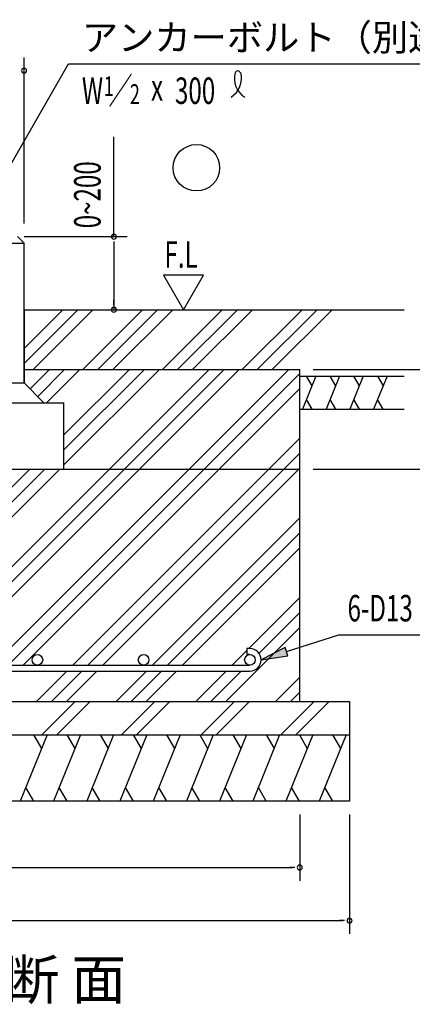
# Model space of a CAD drawing. Extents: x 868 to 32764, y 310 to 22484.
# Drawn here: x 27365 to 29729, y 9702 to 15633 of the extents above; entities that cross this region are included whole.
import ezdxf

# ---------------------------------------------------------------- set-up
doc = ezdxf.new("R2010")
doc.units = 0
doc.header["$LTSCALE"] = 80
doc.header["$MEASUREMENT"] = 0
for name, color, linetype in [('HATCH', 2, 'CONTINUOUS'), ('HIKIDASHI', 6, 'CONTINUOUS'), ('KISO_U', 6, 'CONTINUOUS'), ('SUNPOU', 4, 'CONTINUOUS'), ('U1', 3, 'CONTINUOUS'), ('U3', 6, 'CONTINUOUS')]:
    doc.layers.add(name, color=color, linetype=linetype)
doc.styles.add('00', font='ROMANS', dxfattribs={"width": 0.666667, "bigfont": 'BIGFONT'})
doc.styles.add('01', font='ROMANS', dxfattribs={"bigfont": 'BIGFONT'})

msp = doc.modelspace()

# ---------------------------------------------------------------- linework, layer by layer
at = {"layer": 'HATCH'}
for p, q in [((29148.1, 13485.7), (29067.3, 13285.7)), ((29090, 13485.7), (29124.2, 13426.5)), ((29291, 13485.7), (29210.1, 13285.7)), ((29232.8, 13485.7), (29267, 13426.5)), ((29433.8, 13485.7), (29353, 13285.7)), ((29375.7, 13485.7), (29409.9, 13426.5)), ((29576.7, 13485.7), (29495.8, 13285.7)), ((29518.5, 13485.7), (29552.7, 13426.5)), ((29125.4, 13285.7), (29091.2, 13344.9)), ((29268.2, 13285.7), (29234.1, 13344.9)), ((29411.1, 13285.7), (29376.9, 13344.9)), ((29554, 13285.7), (29519.8, 13344.9)), ((27530, 11325.7), (27368.3, 10925.7)), ((27448.6, 11325.7), (27496.5, 11242.8)), ((27730, 11325.7), (27568.3, 10925.7)), ((27648.6, 11325.7), (27696.5, 11242.8)), ((27930, 11325.7), (27768.3, 10925.7)), ((27848.6, 11325.7), (27896.5, 11242.8)), ((28130, 11325.7), (27968.3, 10925.7)), ((28048.6, 11325.7), (28096.5, 11242.8)), ((28330, 11325.7), (28168.3, 10925.7)), ((28248.6, 11325.7), (28296.5, 11242.8)), ((28530, 11325.7), (28368.3, 10925.7)), ((28448.6, 11325.7), (28496.5, 11242.8)), ((28730, 11325.7), (28568.3, 10925.7)), ((28648.6, 11325.7), (28696.5, 11242.8)), ((28930, 11325.7), (28768.3, 10925.7)), ((28848.6, 11325.7), (28896.5, 11242.8)), ((29130, 11325.7), (28968.3, 10925.7)), ((29048.6, 11325.7), (29096.5, 11242.8)), ((29330, 11325.7), (29168.3, 10925.7)), ((29248.6, 11325.7), (29296.5, 11242.8)), ((27449.7, 10925.7), (27401.8, 11008.6)), ((27649.7, 10925.7), (27601.8, 11008.6)), ((27849.7, 10925.7), (27801.8, 11008.6)), ((28049.7, 10925.7), (28001.8, 11008.6)), ((28249.7, 10925.7), (28201.8, 11008.6)), ((28449.7, 10925.7), (28401.8, 11008.6)), ((28649.7, 10925.7), (28601.8, 11008.6)), ((28849.7, 10925.7), (28801.8, 11008.6)), ((29049.7, 10925.7), (29001.8, 11008.6)), ((29249.7, 10925.7), (29201.8, 11008.6))]:
    msp.add_line(p, q, dxfattribs=at)
at = {"layer": 'HIKIDASHI'}
for p, q in [((27230.9, 14624.3), (27659, 15365.7)), ((27659, 15365.7), (29803, 15365.7)), ((28971.2, 11826), (29287.3, 11928.2)), ((29287.3, 11928.2), (29946.5, 11928.2)), ((28963, 11851.3), (28819, 11776.7)), ((28979.4, 11800.6), (28963, 11851.3)), ((28819, 11776.7), (28979.4, 11800.6))]:
    msp.add_line(p, q, dxfattribs=at)
for centre, radius, start, end in [((28567.4, 15279.6), 132.7, 301.77123, 15.14039), ((28790.8, 15277.5), 132.7, 164.85961, 237.5045), ((28678.1, 15308), 15.9, 15.14039, 164.85961)]:
    msp.add_arc(centre, radius, start, end, dxfattribs=at)
msp.add_solid([(28963, 11851.3), (28979.4, 11800.6), (28819, 11776.7)], dxfattribs=at)
at = {"layer": 'KISO_U'}
for p, q in [((27390.9, 13561.2), (27715.4, 13885.7)), ((27390.9, 13651.7), (27624.9, 13885.7)), ((27445.9, 13525.7), (27805.9, 13885.7)), ((27744.9, 13525.7), (28104.9, 13885.7)), ((27835.4, 13525.7), (28195.4, 13885.7)), ((27925.9, 13525.7), (28285.9, 13885.7)), ((28224.9, 13525.7), (28584.9, 13885.7)), ((28315.4, 13525.7), (28675.4, 13885.7)), ((28405.9, 13525.7), (28765.9, 13885.7)), ((28704.9, 13525.7), (29064.9, 13885.7)), ((28795.4, 13525.7), (29155.4, 13885.7)), ((28885.9, 13525.7), (29245.9, 13885.7)), ((26723.9, 11744.7), (28504.9, 13525.7)), ((26860, 11790.2), (28595.4, 13525.7)), ((26905, 11744.7), (28685.9, 13525.7)), ((27203.9, 11744.7), (28984.9, 13525.7)), ((27427.9, 13408.7), (27544.9, 13525.7)), ((27473.2, 13363.5), (27635.4, 13525.7)), ((27525.9, 13325.7), (27725.9, 13525.7)), ((27630.9, 13131.7), (28024.9, 13525.7)), ((27630.9, 12950.7), (28205.9, 13525.7)), ((27630.9, 13041.2), (28115.4, 13525.7)), ((27294.5, 11744.7), (29050.9, 13501.2)), ((27385, 11744.7), (29050.9, 13410.7)), ((27683.9, 11744.7), (29050.9, 13111.7)), ((27774.5, 11744.7), (29050.9, 13021.2)), ((27865, 11744.7), (29050.9, 12930.7)), ((26243.9, 11744.7), (27424.9, 12925.7)), ((26334.5, 11744.7), (27515.4, 12925.7)), ((26425, 11744.7), (27605.9, 12925.7)), ((28163.9, 11744.7), (29050.9, 12631.7)), ((28254.5, 11744.7), (29050.9, 12541.2)), ((28345, 11744.7), (29050.9, 12450.7)), ((28743.9, 11844.7), (29050.9, 12151.7)), ((28806.2, 11816.4), (29050.9, 12061.2)), ((28605.9, 11525.7), (29050.9, 11970.7)), ((28643.9, 11744.7), (28733, 11833.8)), ((28163.9, 11744.7), (28186.8, 11767.5)), ((27464.9, 11525.7), (27647.9, 11708.7)), ((27555.4, 11525.7), (27738.5, 11708.7)), ((27645.9, 11525.7), (27829, 11708.7)), ((27944.9, 11525.7), (28127.9, 11708.7)), ((28035.4, 11525.7), (28218.5, 11708.7)), ((28125.9, 11525.7), (28309, 11708.7)), ((28424.9, 11525.7), (28607.9, 11708.7)), ((28515.4, 11525.7), (28698.5, 11708.7)), ((28904.9, 11525.7), (29050.9, 11671.7)), ((28995.4, 11525.7), (29050.9, 11581.2)), ((27498, 11325.7), (27698, 11525.7)), ((27588.5, 11325.7), (27787.1, 11524.4)), ((27978, 11325.7), (28178, 11525.7)), ((28068.5, 11325.7), (28267.1, 11524.4)), ((28458, 11325.7), (28658, 11525.7)), ((28548.5, 11325.7), (28747.1, 11524.4)), ((28938, 11325.7), (29138, 11525.7)), ((29028.5, 11325.7), (29228.5, 11525.7))]:
    msp.add_line(p, q, dxfattribs=at)
at = {"layer": 'SUNPOU'}
for p, q in [((27390.9, 14405.7), (27390.9, 15405.7)), ((27932.1, 14325.7), (27932.1, 14927.5)), ((27390.9, 14325.7), (28012.1, 14325.7)), ((27932.1, 14295.7), (27932.1, 14265.7)), ((27932.1, 14285.7), (27932.1, 13885.7)), ((28470.9, 14093.4), (28231, 14093.4)), ((28231, 14093.4), (28350.9, 13885.7)), ((28350.9, 13885.7), (28470.9, 14093.4)), ((27932.1, 13915.7), (27932.1, 13945.7)), ((29130.9, 13525.7), (30104, 13525.7)), ((29130.9, 12925.7), (30104, 12925.7)), ((29050.9, 10845.7), (29050.9, 10445.7)), ((29350.9, 10845.7), (29350.9, 10125.7)), ((25290.9, 10525.7), (29010.9, 10525.7)), ((29020.9, 10525.7), (28990.9, 10525.7)), ((24990.9, 10205.7), (29310.9, 10205.7)), ((29320.9, 10205.7), (29290.9, 10205.7))]:
    msp.add_line(p, q, dxfattribs=at)
for centre, start, end in [((27390.9, 15325.7), 0, 180), ((27390.9, 15325.7), 180, 0), ((27932.1, 14325.7), 90, 270), ((27932.1, 14325.7), 270, 90), ((27932.1, 13885.7), 90, 270), ((27932.1, 13885.7), 270, 90), ((29050.9, 10525.7), 0, 180), ((29050.9, 10525.7), 180, 0), ((29350.9, 10205.7), 0, 180), ((29350.9, 10205.7), 180, 0)]:
    msp.add_arc(centre, 15, start, end, dxfattribs=at)
at = {"layer": 'U1'}
for p, q in [((27350.9, 14325.7), (27390.9, 14285.7)), ((26670.9, 14285.7), (27390.9, 14285.7)), ((27390.9, 13445.7), (27390.9, 14285.7)), ((27390.9, 13885.7), (29679.3, 13885.7)), ((27390.9, 13885.7), (27390.9, 13445.7)), ((27390.9, 13525.7), (29050.9, 13525.7)), ((29050.9, 11525.7), (29050.9, 13525.7)), ((29050.9, 13485.7), (29679.3, 13485.7)), ((26670.9, 13445.7), (27390.9, 13445.7)), ((27390.9, 13445.7), (27510.9, 13325.7)), ((26430.9, 13325.7), (27630.9, 13325.7)), ((27630.9, 12925.7), (27630.9, 13325.7)), ((29050.9, 13285.7), (29679.3, 13285.7)), ((25250.9, 12925.7), (29050.9, 12925.7)), ((28751, 11844.7), (28733, 11844.7)), ((28733, 11844.7), (28733, 11808.7)), ((28751, 11808.7), (28733, 11808.7)), ((25550.9, 11744.7), (28750.9, 11744.7)), ((25550.9, 11708.7), (28751, 11708.7)), ((24950.9, 11525.7), (29350.9, 11525.7)), ((29350.9, 11525.7), (29350.9, 10925.7)), ((24950.9, 11325.7), (29350.9, 11325.7)), ((29350.9, 10925.7), (24950.9, 10925.7))]:
    msp.add_line(p, q, dxfattribs=at)
for centre in [(27471, 11776.7), (28111, 11776.7), (28751, 11776.7)]:
    msp.add_circle(centre, 32, dxfattribs=at)
msp.add_arc((28751, 11776.7), 68, 270, 90, dxfattribs=at)
at = {"layer": 'U3'}
msp.add_circle((28428.7, 14740.7), 140, dxfattribs=at)

# ---------------------------------------------------------------- texts
at = {"layer": 'HIKIDASHI', "style": '01'}
msp.add_text('アンカーボルト（別途）', height=160, dxfattribs=at).set_placement((27739, 15445.7))
at = {"layer": 'HIKIDASHI', "style": '00', "width": 0.67}
for s, height, p in [('W ／', 159.2, (27739, 15125.7)), ('1', 119.4, (27871.6, 15172.7)), ('2', 119.4, (28027.9, 15124.6)), ('x', 159.2, (28155.6, 15145.6)), ('300', 159.2, (28299.8, 15125.3)), ('6-D13', 159.2, (29339, 12008.2))]:
    msp.add_text(s, height=height, dxfattribs=at).set_placement(p)
at = {"layer": 'SUNPOU', "style": '00', "width": 0.666667}
msp.add_text('0~200', height=160, rotation=90, dxfattribs=at).set_placement((27852.1, 14376))
at = {"layer": 'SUNPOU', "style": '00', "width": 0.67}
msp.add_text('F.L', height=160, dxfattribs=at).set_placement((28236.4, 14138.3))
at = {"layer": 'SUNPOU', "style": '01'}
msp.add_text('断 面', height=240, dxfattribs=at).set_placement((27275.6, 9731))

doc.saveas('drawing.dxf')
